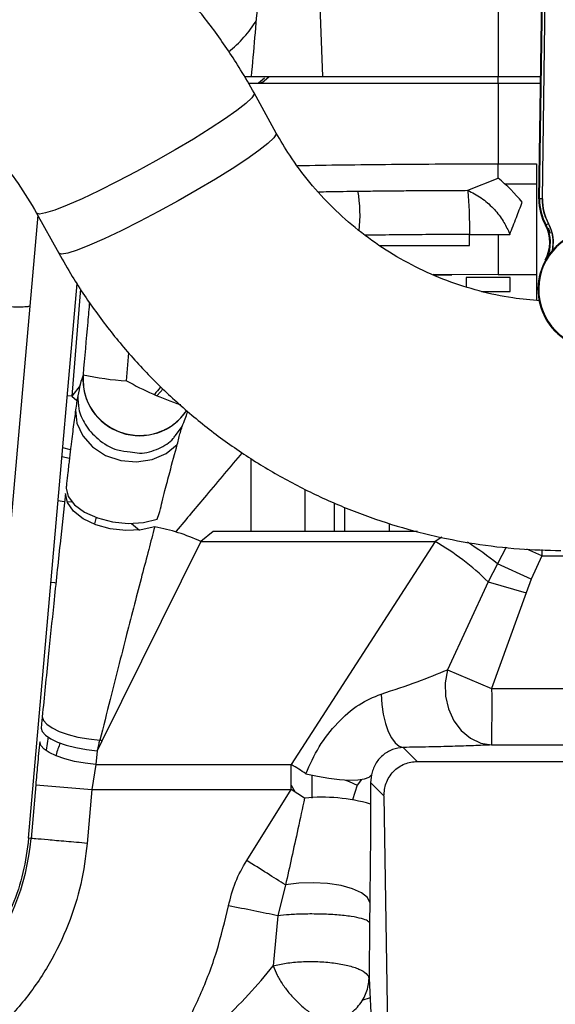
# Model space of a CAD drawing. Units: inches. Extents: x 0.3 to 16.8, y -12.5 to 10.7.
# Drawn here: x 14 to 14.2, y -8.5 to -8.3 of the extents above; entities that cross this region are included whole.
import ezdxf

# ---------------------------------------------------------------- set-up
doc = ezdxf.new("R2010")
doc.units = ezdxf.units.IN
doc.header["$MEASUREMENT"] = 0

msp = doc.modelspace()

# ---------------------------------------------------------------- linework, layer by layer
at = {"color": 7, "linetype": 'Continuous', "lineweight": 25}
for p, q in [((14.15276949620885, -8.32277396011633), (14.15442707041719, -8.204079191489285)), ((14.15291720603227, -8.32277602288621), (14.15457517323712, -8.204053112755247)), ((14.15354193094591, -8.322784747178915), (14.15520156029288, -8.203942815183368)), ((14.1029440683063, -8.226867413343527), (14.10563828230563, -8.296156178931788)), ((14.08864859194146, -8.296156178931788), (14.14391474774722, -8.296156178931788)), ((14.09302002890583, -8.29647586420026), (14.09213952877185, -8.29722466047837)), ((14.09213952877185, -8.29722466047837), (14.0924130299629, -8.29754626709201)), ((14.09241302996269, -8.297546267091754), (14.09404761716246, -8.296156178931795)), ((14.14391474774746, -8.296156178931788), (14.15328895254881, -8.296156178931788)), ((14.14391474774746, -8.29768176948297), (14.14391474774746, -8.296156178931788)), ((14.14391478749829, -8.29768176948297), (14.08953859912891, -8.29768176948297)), ((14.15311990902404, -8.29768176948297), (14.14391478749853, -8.29768176948297)), ((14.14391478749853, -8.29768176948297), (14.14391478749853, -8.315159443522816)), ((14.0955522028723, -8.308453020068683), (14.09073256747863, -8.29972838984559)), ((14.14391478749853, -8.315159443522823), (14.15227371166544, -8.315172796161988)), ((14.14391478749855, -8.318294050361757), (14.14391478749855, -8.315159443522838)), ((14.15227371166544, -8.315172796161988), (14.15227383153865, -8.34490481652901)), ((14.13726872220126, -8.320930727916839), (14.14391478749855, -8.318294050361757)), ((14.15276949620885, -8.32277396011633), (14.15291720603227, -8.32277602288621)), ((14.15354193094591, -8.322784747178915), (14.15291720603227, -8.32277602288621)), ((14.0435958322677, -8.326352915336031), (14.03724057512318, -8.39899383689545)), ((14.04334806554554, -8.32590440152621), (14.04816770093923, -8.334629031749301)), ((14.15419841635148, -8.328547589085403), (14.15432811349234, -8.328476870639719)), ((14.15432811349248, -8.328476870639633), (14.1548766554468, -8.328177773572847)), ((14.15476138798148, -8.329068590903752), (14.1552318299787, -8.330263267855727)), ((14.13765852527345, -8.332913406035175), (14.13765852599059, -8.330534890363914)), ((14.14612808985672, -8.329782172788036), (14.14642607712959, -8.330534772531998)), ((14.11794837924836, -8.332913406035175), (14.13765852527345, -8.332913406035175)), ((14.1297921635079, -8.339297660418673), (14.1337774358439, -8.339297660418673)), ((14.14391081760456, -8.339286735173516), (14.13377743609317, -8.339297660333692)), ((14.13690707378002, -8.339893219294765), (14.13690707246543, -8.341921527549758)), ((14.14651121653115, -8.339893225028959), (14.13690707378002, -8.339893219294765)), ((14.14391081760523, -8.339286734973214), (14.1522738088875, -8.339286678598846)), ((14.14651121411363, -8.342930767665862), (14.14651121653115, -8.339893225028959)), ((14.04160669525169, -8.462019103947362), (14.05217209637074, -8.3412560178745)), ((14.14024911389669, -8.34293076319026), (14.14651121411363, -8.342930767665862)), ((14.06293952429468, -8.362403803784524), (14.06343798279563, -8.356353695280959)), ((14.06963551199161, -8.3656395782086), (14.07089085900962, -8.364145163834593)), ((14.05072152163504, -8.377438712534321), (14.0490414375334, -8.377039611737032)), ((14.10183796713949, -8.395188710540666), (14.10183796713949, -8.386056305152422)), ((14.10823565364026, -8.395188710540666), (14.10823565364026, -8.388984099928564)), ((14.08182946429486, -8.395188710540673), (14.07915336279848, -8.397416990084025)), ((14.12629819148769, -8.395188710540666), (14.08182946429486, -8.395188710540666)), ((14.07915336279848, -8.397416990084018), (14.05758093442599, -8.440869378072954)), ((14.07915336279848, -8.397416990084018), (14.13014549873991, -8.397416990084025)), ((14.13014550203006, -8.397416991992515), (14.09883735611612, -8.44599190578711)), ((14.15340225483553, -8.40051957602656), (14.15012103951111, -8.399040151439529)), ((14.15340225483553, -8.399168876646883), (14.15340225483553, -8.40051957602656)), ((14.14378304605866, -8.402237015469908), (14.14171183412481, -8.406213428390792)), ((14.15107796376743, -8.405609201019182), (14.14378304605866, -8.402237015469908)), ((14.15340225483553, -8.40051957602656), (14.15107796376743, -8.405609201019182)), ((14.14171183463962, -8.406213428504913), (14.13283164269585, -8.425337529125862)), ((14.14171183412481, -8.406213428390792), (14.14997350225681, -8.408606001094945)), ((14.15107796376743, -8.405609201019182), (14.14997350225681, -8.408606001094945)), ((14.14997350401325, -8.408605999323669), (14.14247839608936, -8.429399978045602)), ((14.13283164255051, -8.425337529064656), (14.14247839608937, -8.429399978045602)), ((14.14247839608936, -8.429399978045602), (14.18205455127807, -8.429399978045595)), ((14.05758093442597, -8.440869378072946), (14.05657520792117, -8.442991002066101)), ((14.05657520792118, -8.442991002066094), (14.05627759833078, -8.445991903878614)), ((14.12318979610265, -8.442239823517575), (14.12626953733897, -8.445319564758563)), ((14.14247839608937, -8.441695632905578), (14.18205455127807, -8.441695632905578)), ((14.12626953733897, -8.445319564758563), (14.18205455127807, -8.445319564758556)), ((14.05627759833078, -8.445991903878728), (14.05540756263606, -8.451438740399581)), ((14.05627759833078, -8.445991903878614), (14.09883735611612, -8.445991903878607)), ((14.09883735282605, -8.451438740399567), (14.09883735282607, -8.445991903878529)), ((14.10331439379773, -8.448277433114562), (14.10331439379773, -8.453256954173398)), ((14.11409955216496, -8.449200781073834), (14.11315691348278, -8.450435328922865)), ((14.11627245706583, -8.448237724583805), (14.11611133086978, -8.449916144105984)), ((14.043158696456, -8.450367103456081), (14.04213523292633, -8.462065345002642)), ((14.043158696456, -8.450367103456081), (14.05540756263606, -8.451438740399567)), ((14.05540756263606, -8.451438740399567), (14.05438409910639, -8.463136981946136)), ((14.05540756263606, -8.451438740399567), (14.09883735282605, -8.451438740399567)), ((14.0891144189241, -8.466853110388833), (14.09883735282605, -8.451438740399567)), ((14.09883735282605, -8.450483409414709), (14.09970482608011, -8.451985917164933)), ((14.10173874771701, -8.453268855465438), (14.09883735282605, -8.451438740399567)), ((14.11315691348278, -8.450435329145662), (14.11215215632224, -8.453642399614452)), ((14.1161113308698, -8.449916144105977), (14.1161068274991, -8.454576080531119)), ((14.1161113308698, -8.449916144105984), (14.119008657639, -8.452813470879576)), ((14.11900865763901, -8.452813470879576), (14.12014646932661, -8.525995338816067)), ((14.04213523292637, -8.462065345002138), (14.0416066948646, -8.462019103913498)), ((14.09758738152729, -8.472197607465382), (14.09591264945793, -8.478900124094743)), ((14.11593515253136, -8.476015105384718), (14.11589100175372, -8.480463454237182)), ((14.09591260080512, -8.478900129984723), (14.09485667582155, -8.489832673694622)), ((14.11589100175372, -8.480463454237182), (14.1157948660891, -8.492518266200861)), ((14.11579486608909, -8.492518266200776), (14.11685045496725, -8.512776347842703)), ((14.11601541949125, -8.496750964100215), (14.11417890594078, -8.497322398261751))]:
    msp.add_line(p, q, dxfattribs=at)
at = {"color": 8, "linetype": 'Continuous', "lineweight": 25}
for p, q in [((14.14391474774746, -8.252346985959278), (14.14391474774746, -8.296156178931788)), ((14.15227372954851, -8.31960831309997), (14.14540745518043, -8.31960736384331)), ((14.13377743609281, -8.339297660333692), (14.12973880787644, -8.339274260561531)), ((14.05292106205579, -8.342372248558291), (14.05099709015659, -8.365764401566501)), ((14.05280492483912, -8.363448463810592), (14.0509970906304, -8.365764395802849)), ((14.05099709063059, -8.365764395803012), (14.0500362296289, -8.365669086179082)), ((14.05099709063059, -8.365764395803012), (14.05214504658353, -8.366730004496588)), ((14.07359762253428, -8.374298243535478), (14.07505368427528, -8.372351885484562)), ((14.05049860579369, -8.37933260384267), (14.04887160594835, -8.378980795615696)), ((14.09010151042915, -8.395188710540666), (14.09010151042915, -8.379309000825849)), ((14.04800884057235, -8.388464530496464), (14.04945077234125, -8.388668763285438)), ((14.04997384474281, -8.388718822982383), (14.05095879253658, -8.388778734464516)), ((14.11044300187989, -8.389975875387314), (14.11044300187989, -8.395188710540666)), ((14.05633671135898, -8.392074512662482), (14.0559391977752, -8.393573917868991)), ((14.06403287366565, -8.393455152797877), (14.06578270189749, -8.394923433021823)), ((14.12017340693693, -8.393478605514005), (14.12012327590516, -8.395188710540666)), ((14.13161745456409, -8.396459252197069), (14.13014549873999, -8.397416990084025)), ((14.14566936354288, -8.39865979410773), (14.14378304605866, -8.402237015469908)), ((14.15340225483553, -8.40051957602656), (14.17483319065494, -8.40051957602656)), ((14.04587247962462, -8.43993403009057), (14.04542755079515, -8.442821081010862))]:
    msp.add_line(p, q, dxfattribs=at)
at = {"color": 7, "linetype": 'Continuous', "lineweight": 25, "flags": 128}
for points in [[(14.09213952877185, -8.29722466047837), (14.0916865307324, -8.297603177715487), (14.09159044198459, -8.29768176948297)], [(14.05183691102476, -8.368745729705942), (14.05214790688025, -8.371657969540323), (14.05342275510334, -8.374421600836826), (14.05555852565335, -8.37681349061647), (14.05838277843458, -8.378640519959), (14.06166748594666, -8.379755176242021), (14.0651474440094, -8.38006746317069), (14.06854168409772, -8.379552166993527), (14.07157615847476, -8.378250892236878), (14.07400586654715, -8.376268702594757)], [(14.06908807300627, -8.39420841438205), (14.0660976160233, -8.394884770516498), (14.06278632264788, -8.395037065726854), (14.05940719940109, -8.394653663568675), (14.05621843549184, -8.393763858711822), (14.05346367531277, -8.392435638617911), (14.05135340226424, -8.390770488811526), (14.0500488563157, -8.388895638659505), (14.04964971411749, -8.386954340136462)], [(14.0497795253213, -8.38577582922484), (14.05020705620433, -8.38763438520175), (14.05156995066186, -8.389430676182236), (14.05376036962159, -8.391022570578798), (14.05660499610569, -8.392284109690848), (14.05987874894275, -8.39311547419144), (14.06332259232347, -8.393450882334974), (14.06666403201827, -8.393263794940218), (14.06963867649281, -8.392569015303891)], [(14.13283164269585, -8.425337529125855), (14.13235926898432, -8.42816377912154), (14.13244771932926, -8.43105854195317), (14.13309209162001, -8.433861383561855), (14.13425667334121, -8.436416964363026), (14.13587692083823, -8.438583648504434), (14.13786303646704, -8.440241353633446), (14.14010494537511, -8.441298206122504), (14.14247839608937, -8.441695632905578)], [(14.11838325153411, -8.430614700068574), (14.11854274122956, -8.43286900430165), (14.11886171153758, -8.435022932147334), (14.11932921583035, -8.437002563726992), (14.11992920999542, -8.438739960773127), (14.12064110304782, -8.440175498178512), (14.12144046378475, -8.441259910248831), (14.12229985923126, -8.441955981434468), (14.12318979610265, -8.442239823517589)], [(14.04457056146157, -8.435570685631859), (14.04482357923678, -8.436384380289823), (14.04555010835787, -8.437208256686901), (14.04672147058801, -8.438009794003491), (14.04829142882186, -8.43875735320912), (14.05019801219989, -8.439421425947742), (14.05236596228012, -8.439975799319228), (14.05470970370966, -8.440398590579449), (14.05713672213511, -8.440673110916421)], [(14.04432634174111, -8.438028767607626), (14.04457329142676, -8.43880674828307), (14.04527821657143, -8.439595934449251), (14.04641421826972, -8.44036621192425), (14.04793794836971, -8.44108818805396), (14.04979126357469, -8.441734313292471), (14.05190344410569, -8.442279932452195), (14.0541938922641, -8.44270422550948), (14.05657520792117, -8.442991002066094)], [(14.05627759833078, -8.445991903878607), (14.05389628267369, -8.445705127322), (14.05160583451529, -8.445280834264707), (14.04949365398429, -8.444735215104991), (14.0476403387793, -8.44408908986648), (14.04611660867931, -8.44336711373677), (14.04498060698103, -8.442596836261764), (14.04427568183635, -8.441807650095583), (14.04402873215071, -8.441029669420146)], [(14.1020191297771, -8.447966798749668), (14.10451100829138, -8.448533095409317), (14.1069934209836, -8.44896783254459), (14.10935915915482, -8.449252235032866), (14.11150605296352, -8.449374020298876), (14.11334138386511, -8.449327928765946), (14.11478588887533, -8.449115951002888), (14.11577718372456, -8.448747241756699), (14.11627245706585, -8.448237724583812)], [(14.1159351525324, -8.476015105395845), (14.11543066181093, -8.474922078378235), (14.11415432719713, -8.473900600378471), (14.11218969693651, -8.473017536851557), (14.1096653747742, -8.47233069270817), (14.106746601616, -8.4718850284332), (14.10362443893888, -8.471709716994184), (14.10050326199917, -8.471816234192985), (14.09758738152729, -8.472197607465382)]]:
    msp.add_lwpolyline(points, dxfattribs=at)
at = {"color": 8, "linetype": 'Continuous', "lineweight": 25, "flags": 128}
for points in [[(14.09073301885186, -8.299729210584779), (14.09074959019392, -8.299984549095036), (14.09021235613432, -8.30080391677403), (14.08893035365524, -8.302009375409156), (14.08694478737119, -8.303562180568015), (14.08431947501629, -8.305412423815163), (14.08113879628971, -8.307500636810246), (14.07750498082281, -8.30975970266941), (14.07353482243461, -8.312117013157177), (14.06935592528237, -8.314496802374876), (14.06510260255897, -8.316822581938943), (14.06091155955636, -8.319019599380539), (14.05691749984507, -8.321017240751374), (14.05324879579055, -8.32275130021413), (14.05002336255971, -8.324166043670886), (14.0473448682305, -8.325216000102877), (14.04529940181453, -8.325867423046475), (14.04395270628542, -8.326099375232289), (14.04334806554554, -8.32590440152621)], [(14.0955522028723, -8.308453020068683), (14.09556922558761, -8.308709179318129), (14.095031991528, -8.309528546997122), (14.09374998904892, -8.310734005632249), (14.09176442276488, -8.312286810791107), (14.08913911040997, -8.314137054038255), (14.08595843168339, -8.316225267033332), (14.0823246162165, -8.318484332892496), (14.0783544578283, -8.320841643380263), (14.07417556067605, -8.323221432597961), (14.06992223795264, -8.325547212162036), (14.06573119495005, -8.327744229603631), (14.06173713523876, -8.329741870974466), (14.05806843118422, -8.331475930437222), (14.05484299795339, -8.33289067389397), (14.05216450362418, -8.333940630325962), (14.0501190372082, -8.334592053269567), (14.0487723416791, -8.334824005455374), (14.04816770093922, -8.334629031749301)], [(14.14391364736051, -8.330608844111488), (14.14391349387738, -8.33207665896579), (14.14391302757043, -8.33486193527962), (14.14391239462094, -8.337089201090308), (14.1439116400683, -8.338599968730527), (14.1439108176049, -8.339286735073365)], [(14.04754324936347, -8.406446478664726), (14.04729255375028, -8.40642152133158), (14.04644741379519, -8.406328950993583)], [(14.11067621456023, -8.449345142679), (14.11143383126628, -8.449670987965874), (14.11315691348278, -8.450435329145662)]]:
    msp.add_lwpolyline(points, dxfattribs=at)
at = {"color": 7, "linetype": 'Continuous', "lineweight": 25}
for centre, radius, start, end in [((14.07009662881303, -8.271303189285632), 0.02460629921259942, 307.7518808615325, 329.2689995315541), ((14.11968739774439, -8.34774568576239), 0.03813614089117909, 39.44107345068623, 50.55873533552089), ((14.16448710367104, -8.322937596678727), 0.01171874999999734, 179.1999155959198, 208.60179423646), ((14.16448710367104, -8.322937596678727), 0.01157102577397804, 179.1999155959177, 208.6017942364523), ((14.16448710367104, -8.322937596678727), 0.01094623994586803, 179.1999155959186, 208.6017942364545), ((14.16558924200928, -8.342486142472367), 0.01301562500000082, 89.19991559592467, 269.1999155959255), ((14.16558924200928, -8.342486142472367), 0.01296875000000027, 89.19991559592711, 269.1999155959198), ((14.16558924200928, -8.342486142472367), 0.0128579405671628, 89.19991559592548, 269.1999155959181), ((14.14733929147178, -8.332287584023177), 0.00781250000000237, 330.8023783572832, 28.60179423642683), ((14.14733929147178, -8.332287584023177), 0.007960224225864562, 334.2111996859342, 28.60179423643775), ((14.14733929147178, -8.332287584023177), 0.008585010054134925, 348.1754553993722, 28.60179423645633), ((14.06576965945598, -8.362020119446733), 0.01234237157926983, 175.9431378420212, 326.3588701460133), ((14.06662994049108, -8.299704543506124), 0.06280777354695624, 257.9022442877826, 266.6315149093776), ((14.09626437010567, -8.302744181044787), 0.06833605149388346, 240.8130206474686, 251.5836121207292), ((14.06174044741817, -8.434649563726694), 0.04110321352520846, 64.93546677162914, 79.70243690733888), ((14.10360103288632, -8.444322442147069), 0.05389554806007538, 44.99865638885608, 60.49385815231606), ((14.03382579055673, -8.494033668952738), 0.0582301355399352, 65.92370558165054, 66.40155356188129), ((14.06706764426139, -8.500727011622104), 0.06328701606253816, 56.47715358174165, 59.86798014560325), ((14.10546188247449, -8.491962253482), 0.03887210802735624, 74.1067851555296, 95.49616230941493), ((13.99135573238043, -8.457622714364867), 0.05097346998855627, 287.4544076222161, 355.0000000132144)]:
    msp.add_arc(centre, radius, start, end, dxfattribs=at)
at = {"color": 8, "linetype": 'Continuous', "lineweight": 25}
for centre, radius, start, end in [((14.08018526088401, -8.326442074790045), 0.03361810565859582, 354.3112985000274, 9.281500417078696), ((14.07631649999445, -8.489637303943262), 0.1104108022933403, 52.33451981619781, 56.52152643804903)]:
    msp.add_arc(centre, radius, start, end, dxfattribs=at)
at = {"color": 7, "linetype": 'Continuous', "lineweight": 25}
for points, knots in [([(14.09073256747863, -8.29972838984559), (14.08976656087088, -8.29803620023624), (14.08717411885556, -8.293494923389858), (14.08240149056297, -8.286432729704593), (14.07628976891635, -8.27869963040417), (14.06957592430368, -8.271473397853164), (14.06231436475575, -8.264792569106852), (14.05454664168563, -8.258699955399976), (14.04632132252389, -8.253234374854706), (14.03769039308369, -8.248424391481798), (14.02870224465855, -8.244320487494477), (14.01957957454906, -8.240926426135559), (14.0133594275469, -8.239293930989817), (14.01032555390455, -8.23849768228505)], [0, 0, 0, 0, 0.05628347580011604, 0.1510462208682559, 0.2458307115612965, 0.3406274693903157, 0.4354369366371632, 0.5302592434047477, 0.6250942058184273, 0.7199413353413818, 0.8147998547822463, 0.9096687202183106, 0.9999999999999999, 0.9999999999999999, 0.9999999999999999, 0.9999999999999999]), ([(14.09017334003704, -8.296156178823338), (14.09066877635055, -8.290493315847087), (14.09155348412088, -8.280381059759613), (14.09243849240301, -8.270265368806513), (14.09282789608503, -8.265814464354264)], [0, 0, 0, 0, 0.5599999572066279, 1, 1, 1, 1]), ([(13.98656022447467, -8.2893182792062), (13.98766918709127, -8.289425187955658), (13.99124441220744, -8.289769854980918), (13.99722531233657, -8.290881029276065), (14.00437278567522, -8.292954512494681), (14.01126408665269, -8.29576285029897), (14.01782461501504, -8.299263213987501), (14.02398214754326, -8.303421580632701), (14.02967461918067, -8.308189769184665), (14.0348235587972, -8.313525651048217), (14.03948732808868, -8.31940258771565), (14.0420468912767, -8.323713112186887), (14.04334806554554, -8.32590440152621)], [0, 0, 0, 0, 0.04736188467276063, 0.1526917112408403, 0.258059896730163, 0.3634388693210537, 0.4688393277722477, 0.574271273391627, 0.6797435926844825, 0.7852636808713302, 0.8908370872240202, 1, 1, 1, 1]), ([(14.15307826618459, -8.344987849677466), (14.15106983279102, -8.344820484539646), (14.14658952068037, -8.344447134815283), (14.13976158138605, -8.342955291651869), (14.13267158942959, -8.340704449376773), (14.12586008482106, -8.337712092556828), (14.11939814094021, -8.334039273597732), (14.11335735193754, -8.329717477597484), (14.10779907408636, -8.324797429539387), (14.10279829448358, -8.319324020548912), (14.09870037045546, -8.31384689344808), (14.09650518088071, -8.310085792967492), (14.0955522028723, -8.308453020068683)], [0, 0, 0, 0, 0.084737517696349, 0.189028188825622, 0.2933284230493826, 0.3976479580580067, 0.5019958932275281, 0.6063803035846707, 0.7108078974815839, 0.8152836978887353, 0.9198107645322056, 1, 1, 1, 1]), ([(14.104724797947, -8.321248002302013), (14.10622897978968, -8.321222061925596), (14.10990412516901, -8.32115868218532), (14.11513415717897, -8.321089711390009), (14.12021998438058, -8.321035337155045), (14.1244147781819, -8.320998812466108), (14.12860363590283, -8.320967591772444), (14.13289003837211, -8.32094601468016), (14.1357707099354, -8.320936290296409), (14.13726922604218, -8.32093123170317)], [0, 0, 0, 0, 0.1494211200875395, 0.3650784256807112, 0.492066689887154, 0.6190516693180936, 0.746042222965032, 0.8678919790162374, 0.9999999999999999, 0.9999999999999999, 0.9999999999999999, 0.9999999999999999]), ([(14.13726914127646, -8.320930534279924), (14.13826771116186, -8.321431236209186), (14.14023814045885, -8.322419246928213), (14.14281542989957, -8.324699813692604), (14.14485257684032, -8.32719627870246), (14.14571662535039, -8.32894799577874), (14.14612808985672, -8.329782172788036)], [0, 0, 0, 0, 0.2691577301876374, 0.5311158335787649, 0.7767148605520279, 1, 1, 1, 1]), ([(14.13726966122388, -8.320930754154574), (14.13732684417725, -8.3215908467105), (14.13743480947822, -8.322837146303051), (14.13756148039342, -8.32523937488407), (14.13763665390154, -8.327801632906414), (14.13765246710665, -8.329638810492106), (14.13766017955029, -8.330534841911913)], [0, 0, 0, 0, 0.2648185408553659, 0.4999953970198688, 0.7561368929109561, 1, 1, 1, 1]), ([(14.14642635653553, -8.33053484950399), (14.14690363044571, -8.329311659633348), (14.14779025914581, -8.327039347609059), (14.1487130590383, -8.32463053740301), (14.14913911399917, -8.323518394297615)], [0, 0, 0, 0, 0.5383018958494633, 1, 1, 1, 1]), ([(14.15570788151054, -8.333944848344302), (14.15580410192952, -8.333409433226201), (14.1560300745566, -8.332152016535417), (14.15576071488412, -8.330140677202536), (14.15516816765259, -8.32882502684869), (14.1548766554468, -8.328177773572847)], [0, 0, 0, 0, 0.2736486409138357, 0.6426609127490965, 1, 1, 1, 1]), ([(14.13765852612671, -8.330534846289304), (14.13525151892598, -8.330544010147776), (14.13072855881896, -8.330561229774808), (14.12407824222286, -8.330612890522744), (14.11889742646444, -8.330664452554672), (14.11589367576099, -8.330708647772838), (14.11498163380152, -8.330722066960163)], [0, 0, 0, 0, 0.3101866670927702, 0.5828656933674853, 0.8733436866302451, 1, 1, 1, 1]), ([(14.13765939827294, -8.330534890370856), (14.13899479045257, -8.330534922050717), (14.14155732033524, -8.330534982842295), (14.14365497886345, -8.330534921830015), (14.14465950017089, -8.330534892612611)], [0, 0, 0, 0, 0.5211225783823754, 1, 1, 1, 1]), ([(14.14465950017089, -8.330534892612611), (14.14513399272079, -8.330535684782681), (14.14572203405336, -8.330536666523592), (14.14625286229798, -8.330536239377608), (14.14637807633747, -8.330535346339275), (14.14640924915517, -8.330535006770049), (14.14641723022505, -8.330534904234717), (14.14641933484981, -8.330534877535243), (14.14641994013239, -8.330534869817349), (14.14642012336286, -8.330534868460745), (14.14642018513092, -8.330534868003426)], [0, 0, 0, 0, 0.7577503182689512, 0.9390843059892611, 0.9843204375814268, 0.9958373209336004, 0.9988368099662719, 0.9996478675812626, 0.9998812941021076, 1, 1, 1, 1]), ([(14.14642018513092, -8.330534868003426), (14.14642128548265, -8.330534850180321), (14.14642325020134, -8.330534818356519), (14.14642521342176, -8.33053478653271), (14.14642607712959, -8.330534772531998)], [0, 0, 0, 0, 0.5600556060266039, 1, 1, 1, 1]), ([(14.04816770093923, -8.334629031749301), (14.04913383944779, -8.33632142066098), (14.05172635953237, -8.340862749057983), (14.05649909503883, -8.347924324754601), (14.06261071839646, -8.35565579722143), (14.06932442005662, -8.36287969840317), (14.07658573637161, -8.369557621445026), (14.08435320982372, -8.375646390126406), (14.0925779092826, -8.38110873792835), (14.10120921868128, -8.385910531495583), (14.11019367276742, -8.390022311049307), (14.11947568063562, -8.39341718671163), (14.12899775269818, -8.396078850643228), (14.13870091522291, -8.397972612021057), (14.14823903150047, -8.399119694570402), (14.15453907663158, -8.399280579335198), (14.15754540225676, -8.399357352117143)], [0, 0, 0, 0, 0.04394871591771192, 0.1179312569539991, 0.1919299502889495, 0.2659368839387459, 0.3399525845199516, 0.4139773610278953, 0.4880112971547579, 0.5620542525675432, 0.636105869462886, 0.7101655839348998, 0.7842326416311299, 0.858306117145626, 0.9323849366010963, 0.9999999999999999, 0.9999999999999999, 0.9999999999999999, 0.9999999999999999]), ([(14.04186730883757, -8.346110028548999), (14.04181325971167, -8.346157661633903), (14.04170091017021, -8.3462566744331), (14.04082163626096, -8.34634088069361), (14.03935516215806, -8.34636574007537), (14.03729474261982, -8.346316515817058), (14.03480421624548, -8.346195878451354), (14.0321022337898, -8.346015599316956), (14.02940767175818, -8.345798402959574), (14.02769625179207, -8.3456319131231), (14.02687292190572, -8.345551818195588)], [0, 0, 0, 0, 0.1139575796088293, 0.2368786100940772, 0.3665963600903582, 0.5000002389611009, 0.6334040816502147, 0.763121728968301, 0.886042605654689, 1, 1, 1, 1]), ([(14.05487370339577, -8.345282392803405), (14.05474474990388, -8.346733318711237), (14.05427563933711, -8.352011536965875), (14.05380670215737, -8.357289986919454), (14.0534666708073, -8.361117447273635)], [0, 0, 0, 0, 0.2748893353464961, 0.9999999999999999, 0.9999999999999999, 0.9999999999999999, 0.9999999999999999]), ([(14.05345821378121, -8.36114694042859), (14.05326676883027, -8.361727520452163), (14.05292646544035, -8.362759531738782), (14.05250800051516, -8.364773124670506), (14.05232495198442, -8.365653927828596)], [0, 0, 0, 0, 0.5625713895730345, 1, 1, 1, 1]), ([(14.0534666708073, -8.361117447273635), (14.05349309062368, -8.362502812008493), (14.0535468495675, -8.365321747003804), (14.05546671746139, -8.369230310255304), (14.05850023470406, -8.372235666305983), (14.06222936447321, -8.373993651119285), (14.06641832875223, -8.374538191166259), (14.07035381166952, -8.373689178875132), (14.07337911901551, -8.371873736286574), (14.07493194801874, -8.370334703529764), (14.07561064144457, -8.369459819813315), (14.07578556462596, -8.369217101610523), (14.0758309965305, -8.36915281927655), (14.07584394983223, -8.369134387882866), (14.07590824269079, -8.369042807030468), (14.07596584123462, -8.368952304118928), (14.07602222430604, -8.368863711043709)], [0, 0, 0, 0, 0.128712852161478, 0.2619044315006206, 0.3938306849740192, 0.5195903669211525, 0.6361849194543955, 0.7793492937954732, 0.8839312209075559, 0.9613110648915988, 0.9824798393793128, 0.9879824680629292, 0.9894654585530044, 0.9898900423076095, 0.9901033875376671, 1, 1, 1, 1]), ([(14.07041001801595, -8.363703006475362), (14.0703728251961, -8.363746980217925), (14.06990563977112, -8.36429934198285), (14.0694413275811, -8.364861721656737), (14.06901397947153, -8.365379330058289)], [0, 0, 0, 0, 0.07961040275302572, 1, 1, 1, 1]), ([(14.05232495198442, -8.365653927828596), (14.05223969194174, -8.366140720659743), (14.0520887399056, -8.367002582403401), (14.05191327196222, -8.368217162999429), (14.05183691102476, -8.368745729705942)], [0, 0, 0, 0, 0.5648154529757299, 1, 1, 1, 1]), ([(14.05183691102476, -8.368745729705942), (14.05167350528818, -8.369938292591122), (14.05134435975842, -8.372340452703952), (14.05093617526467, -8.375632123049371), (14.05064783725889, -8.378053899736052), (14.05049041489006, -8.379398773329044), (14.05032410927097, -8.380843417122392), (14.05012377980499, -8.38261802911336), (14.04993926010565, -8.384301721092264), (14.0498156858737, -8.385442122546067), (14.0497795253213, -8.38577582922484)], [0, 0, 0, 0, 0.2608568344602656, 0.5254396985578849, 0.5990636799555388, 0.6734619391747578, 0.7481095465670125, 0.8319144347989824, 0.950814447380645, 1, 1, 1, 1]), ([(14.07505368427528, -8.372351885484562), (14.07551368340802, -8.371195115209119), (14.07603200909908, -8.369891669811658), (14.07624595394587, -8.369172506356207), (14.07627002889875, -8.369091579769034)], [0, 0, 0, 0, 0.8874712187351274, 1, 1, 1, 1]), ([(14.07400586654715, -8.376268702594757), (14.07423160780148, -8.375337645727228), (14.07460888302927, -8.373781595669747), (14.07492622336869, -8.372761578933051), (14.07505368427528, -8.372351885484562)], [0, 0, 0, 0, 0.5983463469277478, 1, 1, 1, 1]), ([(14.06374953080827, -8.377854758651324), (14.06443041195487, -8.377995677246716), (14.0665456548798, -8.378433458588404), (14.06991952089408, -8.377304533640867), (14.07256130786305, -8.375767315959877), (14.07343272194284, -8.374532005459713), (14.07359762253428, -8.374298243535478)], [0, 0, 0, 0, 0.1840305049042918, 0.5717139113069714, 0.9189539956148369, 0.9999999999999999, 0.9999999999999999, 0.9999999999999999, 0.9999999999999999]), ([(14.06963867649281, -8.392569015303891), (14.06984116383954, -8.391993778651567), (14.07030136556217, -8.390686413512014), (14.07068157302146, -8.388604112495827), (14.07147593684137, -8.385730452057622), (14.07260283059468, -8.381340346574262), (14.07346155455357, -8.37823626204348), (14.07400586654715, -8.376268702594757)], [0, 0, 0, 0, 0.09251412543031731, 0.2102608413668193, 0.3493423332561505, 0.5875732031812758, 1, 1, 1, 1]), ([(14.04964971411749, -8.386954340136462), (14.04925142862967, -8.390571823984857), (14.04840173126618, -8.398289319556199), (14.04713928341791, -8.410284772585818), (14.04584328863781, -8.422863309208118), (14.04500674999201, -8.431215618849649), (14.04457056146157, -8.435570685631859)], [0, 0, 0, 0, 0.2382525601988597, 0.5082850830169182, 0.7436096848442365, 1, 1, 1, 1]), ([(14.06908807300627, -8.39420841438205), (14.06865109487705, -8.395851524813011), (14.0677242637191, -8.39933656408975), (14.06624773700867, -8.40496200066076), (14.06464356268236, -8.411138887429829), (14.06291827389656, -8.41783812997842), (14.06115280964441, -8.424751693248915), (14.05920943316183, -8.432408697252576), (14.05788011358273, -8.437709024578254), (14.05713672213511, -8.440673110916421)], [0, 0, 0, 0, 0.1104170196837629, 0.2341946366875985, 0.3713546258683868, 0.5137911767791334, 0.6669648518713529, 0.8137577413541599, 0.9999999999999999, 0.9999999999999999, 0.9999999999999999, 0.9999999999999999]), ([(14.11838325153403, -8.430614700066343), (14.12112226217576, -8.429724441506345), (14.12654935672941, -8.427960477062882), (14.13075068885016, -8.426206358342768), (14.13283164269585, -8.425337529125855)], [0, 0, 0, 0, 0.5046918963106032, 1, 1, 1, 1]), ([(14.14247839608936, -8.429399978045595), (14.14249804668697, -8.430836946849894), (14.14252897998826, -8.43309897418662), (14.14249359725378, -8.435944355824212), (14.14247063508681, -8.438539208904281), (14.142480230909, -8.441003984543514), (14.14247900769591, -8.441465083451561), (14.14247839608937, -8.441695632905578)], [0, 0, 0, 0, 0.2279198388480694, 0.3587836454876318, 0.5007106351334358, 0.7503553175749342, 1, 1, 1, 1]), ([(14.1020191297771, -8.447966798749668), (14.10291002888378, -8.445965130422962), (14.10469605362292, -8.441952297629385), (14.10870548913923, -8.436889113085037), (14.11327585284029, -8.432780155867462), (14.11675393421397, -8.43130550469197), (14.11838325153403, -8.430614700066343)], [0, 0, 0, 0, 0.2647563676406195, 0.5307687693308555, 0.7801872673194167, 1, 1, 1, 1]), ([(14.04457056146157, -8.435570685631859), (14.0445258940569, -8.436019644599753), (14.04444447190727, -8.436838031173579), (14.04436308195285, -8.43765843113782), (14.04432634174111, -8.438028767607626)], [0, 0, 0, 0, 0.548590338912815, 1, 1, 1, 1]), ([(14.04402873215071, -8.441029669420146), (14.04386472133596, -8.442712484746373), (14.04356690719091, -8.445768174753333), (14.04328524359303, -8.448941415175618), (14.043158696456, -8.450367103456081)], [0, 0, 0, 0, 0.5507153285819152, 1, 1, 1, 1]), ([(14.05657520792118, -8.442991002066094), (14.05668039617952, -8.442547692734571), (14.05686404249445, -8.441773726833823), (14.05705509848818, -8.441002568168265), (14.05713672213511, -8.440673110916421)], [0, 0, 0, 0, 0.5727763084818778, 1, 1, 1, 1]), ([(14.12318979610265, -8.442239823517575), (14.12241177422914, -8.442336629551441), (14.12089804764848, -8.44252497626973), (14.11864460062303, -8.443888646958918), (14.11699910057594, -8.445813582623586), (14.11651528178574, -8.44742764153164), (14.11627245706583, -8.448237724583805)], [0, 0, 0, 0, 0.2591840151514327, 0.5042708262685528, 0.751197555366032, 1, 1, 1, 1]), ([(14.14247839608937, -8.441695632905578), (14.14121731771013, -8.441754071713746), (14.13869416514603, -8.441870995476052), (14.13401454009498, -8.4420185976197), (14.12887435815236, -8.442145927995355), (14.12508447571474, -8.442208527890926), (14.12318979610265, -8.442239823517589)], [0, 0, 0, 0, 0.2498986567701323, 0.4999946450432352, 0.7500318367230653, 1, 1, 1, 1]), ([(14.119008657639, -8.452813470879576), (14.1190929474437, -8.451876812615993), (14.11926571565708, -8.44995695083285), (14.12064719938145, -8.447824534459144), (14.12219305491261, -8.446511284752212), (14.12349906086415, -8.44582326442712), (14.12487547375595, -8.445394990015714), (14.12580558930244, -8.445344666483038), (14.12626953733897, -8.445319564758563)], [0, 0, 0, 0, 0.2517523382610071, 0.5160149777532393, 0.6445879095192538, 0.770753198240494, 0.885650117394007, 1, 1, 1, 1]), ([(14.10173874771701, -8.453268855465438), (14.10125251111131, -8.455513067107105), (14.10031174556559, -8.459855144534117), (14.0989250284542, -8.466179372085747), (14.09802790878489, -8.470215622029613), (14.09758738152729, -8.47219760746539)], [0, 0, 0, 0, 0.3525236886039698, 0.6820591794249138, 1, 1, 1, 1]), ([(14.1161068274991, -8.454576080531119), (14.11608979668068, -8.458225715532208), (14.11605573792778, -8.465524367519834), (14.11597534539511, -8.472518390177193), (14.1159351525324, -8.47601510539586)], [0, 0, 0, 0, 0.5000423375826799, 1, 1, 1, 1]), ([(14.05438409920643, -8.46313698195484), (14.05400126156385, -8.46610396006541), (14.05322286593551, -8.472136498493647), (14.05039132599049, -8.48097134733134), (14.0462908521673, -8.489498300950117), (14.04087005118419, -8.497394556859327), (14.03432867495917, -8.504390722792365), (14.02688669736841, -8.510233649552482), (14.01887040830326, -8.514903904583953), (14.0131476988891, -8.516964976295043), (14.01033310371217, -8.517978671395994)], [0, 0, 0, 0, 0.1202332017792482, 0.2444613283459112, 0.3715031405671591, 0.5000000000114777, 0.6284968594543168, 0.7555386716712347, 0.8797667982309922, 1, 1, 1, 1]), ([(14.08515675629418, -8.476711476060032), (14.08559342157039, -8.474978913214898), (14.08646675208973, -8.471513787655894), (14.08823186333493, -8.468406669438622), (14.0891144189241, -8.46685311038884)], [0, 0, 0, 0, 0.5000000189406356, 1, 1, 1, 1]), ([(14.06876445333279, -8.51392508455217), (14.07068727787571, -8.511100781866006), (14.07453287171333, -8.505452257643867), (14.07911443343214, -8.496266828755886), (14.08280902987352, -8.48668929960963), (14.08437416682109, -8.480037476702144), (14.08515675628104, -8.476711476057353)], [0, 0, 0, 0, 0.2500047625200004, 0.5000023416958869, 0.7499944666235958, 1, 1, 1, 1]), ([(14.09591262391422, -8.47890013468708), (14.09422274685765, -8.478556245085919), (14.09096488042317, -8.477893269998816), (14.08704389865689, -8.477095457765024), (14.08515675629418, -8.476711476060032)], [0, 0, 0, 0, 0.5187066721589451, 1, 1, 1, 1]), ([(14.11589100175372, -8.480463454237182), (14.11578893118364, -8.480308284402128), (14.11557226111219, -8.479978897986214), (14.11421540309242, -8.479490719760832), (14.11194948143707, -8.479038621603756), (14.1088152255997, -8.47869403088437), (14.10520491902669, -8.478510839256678), (14.10162200234831, -8.478505252897705), (14.09843426736305, -8.478637813898636), (14.09672014958592, -8.478816124248254), (14.09591264945793, -8.478900124094743)], [0, 0, 0, 0, 0.1081123949868989, 0.2294953415930421, 0.3616753692777131, 0.4999989317929508, 0.6383226738546052, 0.7705031939024986, 0.8918868337001777, 0.9999999999999999, 0.9999999999999999, 0.9999999999999999, 0.9999999999999999]), ([(14.06876453120677, -8.51392511098377), (14.07133029123163, -8.51204255520215), (14.07637589875353, -8.508340479590991), (14.08331562417291, -8.502322391126867), (14.08960757735731, -8.496184947868016), (14.09312903262501, -8.491923047417878), (14.09485647591231, -8.489832380132903)], [0, 0, 0, 0, 0.2632003461048217, 0.5175876283059895, 0.7633535144308838, 1, 1, 1, 1]), ([(14.10770733238593, -8.502314919322345), (14.10883021303744, -8.501850822240037), (14.11107597436687, -8.50092262806448), (14.11364309701446, -8.498539719321336), (14.11540496867198, -8.495678800368083), (14.11566490698618, -8.493571777586936), (14.11579487614274, -8.492518266200818)], [0, 0, 0, 0, 0.2500000045203163, 0.5000000149282413, 0.7500000085210223, 1, 1, 1, 1])]:
    msp.add_open_spline(points, degree=3, knots=knots, dxfattribs=at)
at = {"color": 8, "linetype": 'Continuous', "lineweight": 25}
for points, knots in [([(14.10015106224834, -8.315544731842664), (14.10065494754106, -8.315534068662537), (14.10415855057957, -8.315459925696217), (14.11147172237908, -8.315356476642833), (14.12191310134384, -8.31524274922593), (14.13286284103938, -8.315172809934026), (14.14024124867528, -8.315163886362882), (14.14391478749855, -8.315159443522823)], [0, 0, 0, 0, 0.03947234911439444, 0.2744581838254107, 0.5183531707424148, 0.7601991630600948, 1, 1, 1, 1]), ([(14.05232495198442, -8.365653927828596), (14.05234768855166, -8.366614064030294), (14.05239815349661, -8.368745134214855), (14.0538271762223, -8.372103344613457), (14.05666570169089, -8.37528569263366), (14.06022599943515, -8.377526986119321), (14.06282073666938, -8.377768358624081), (14.06374953080827, -8.377854758651324)], [0, 0, 0, 0, 0.1652932946114816, 0.3668767110643667, 0.6012557750511502, 0.857268283602646, 1, 1, 1, 1]), ([(14.0881568856052, -8.378017505622665), (14.0855478030893, -8.3811174896423), (14.08075038862107, -8.386817542475598), (14.07590707917115, -8.392594480610683), (14.07366577483879, -8.395265489085688), (14.07360895790438, -8.39533319899509)], [0, 0, 0, 0, 0.5374751541842432, 0.9882750220740018, 1, 1, 1, 1]), ([(14.04848960712692, -8.441266088798983), (14.0481381120623, -8.442117532042133), (14.04776201097442, -8.44302857962785), (14.04759979001919, -8.443993489236284), (14.04758917688159, -8.444056617445789)], [0, 0, 0, 0, 0.9345760380579355, 1, 1, 1, 1])]:
    msp.add_open_spline(points, degree=3, knots=knots, dxfattribs=at)
at = {"color": 7, "linetype": 'Continuous', "lineweight": 25}
for points in [[(14.1548766554468, -8.328177773572847), (14.15448027845608, -8.327321980162687), (14.15368752447466, -8.325610393342373), (14.15359046212217, -8.323726629233406), (14.15354193094591, -8.322784747178915)], [(14.04160669525169, -8.462019103947362), (14.04127761918078, -8.464523582944466), (14.04061946703892, -8.46953254093868), (14.03822180723519, -8.476751607399564), (14.03485163499293, -8.483548072958754), (14.03048131662486, -8.489758220651694), (14.02523874399695, -8.49525194882549), (14.01922668799003, -8.499878522893773), (14.01261111464136, -8.503633237579258), (14.00782551623458, -8.505252148422564), (14.00543271703118, -8.506061603844216)], [(14.05438409920643, -8.46313698195489), (14.05281378035839, -8.462999596856228), (14.04967314266233, -8.462724826658906), (14.04568010761602, -8.46237548135597), (14.04282723834298, -8.462125887633817), (14.04236590139843, -8.462085525880987), (14.04213523292616, -8.462065345004575)], [(14.09758738152729, -8.472197607465382), (14.09628149137454, -8.471373890138814), (14.09366971106905, -8.469726455485663), (14.09063284963909, -8.467810892087769), (14.0891144189241, -8.466853110388826)], [(14.09485669738191, -8.489833112758177), (14.09577191368788, -8.489615633814644), (14.09760234629981, -8.489180675927578), (14.10103163451028, -8.488866009459173), (14.10461507760209, -8.48883935855146), (14.10811805235889, -8.489123291519604), (14.11123806259937, -8.489688715131315), (14.11369508916199, -8.490490014506484), (14.11537650549444, -8.491460086269875), (14.11565541925998, -8.492165539557227), (14.11579487614274, -8.492518266200904)], [(14.09485687674123, -8.489833699667813), (14.09513665491204, -8.490504811346085), (14.09569621125368, -8.491847034702616), (14.09696281319057, -8.493919050922862), (14.09847929224232, -8.495923929013735), (14.10021452343889, -8.497786604760634), (14.10208749264497, -8.499428360692185), (14.10401716042709, -8.500770519975006), (14.10593758140334, -8.501793867381082), (14.10711749836716, -8.502141086615467), (14.10770745684908, -8.50231469623266)]]:
    msp.add_open_spline(points, degree=3, dxfattribs=at)

doc.saveas('drawing.dxf')
